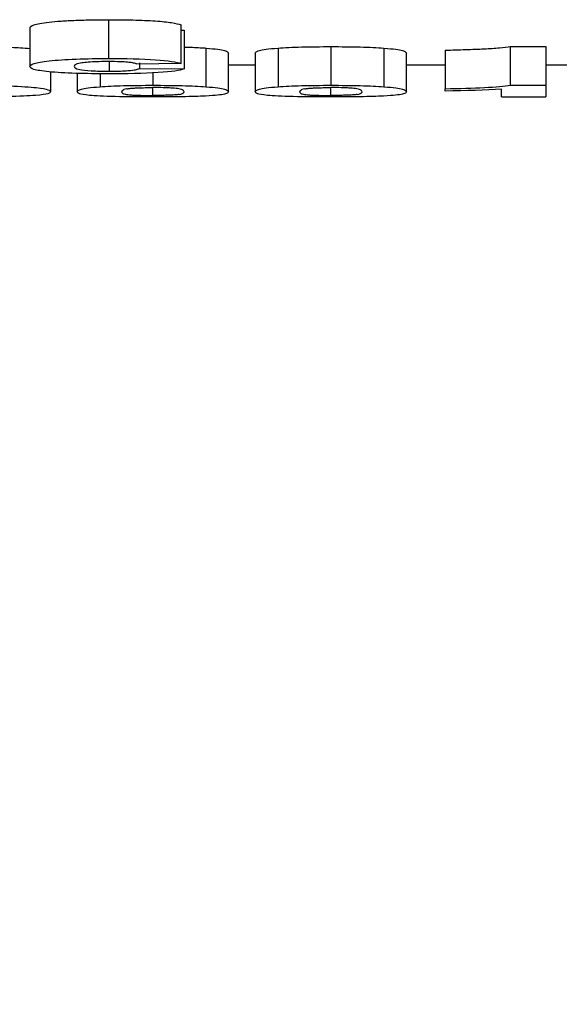
# Model space of a CAD drawing. Units: millimetres. Extents: x -220 to 713, y -3 to 494.
# Drawn here: x 250 to 252, y 279 to 284 of the extents above; entities that cross this region are included whole.
import ezdxf

# ---------------------------------------------------------------- set-up
doc = ezdxf.new("R2010")
doc.units = ezdxf.units.MM
doc.layers.add('FORMAT', color=7, linetype='Continuous')
doc.styles.add('SLDTEXTSTYLE1', font='TXT', dxfattribs={"width": 0.7})
doc.dimstyles.new('SLDDIMSTYLE0', dxfattribs={"dimtxt": 3.393075, "dimasz": 3.302, "dimexe": 0, "dimexo": 0.0625, "dimgap": 0.848269, "dimtad": 2, "dimlfac": 5, "dimrnd": 1e-09, "dimzin": 12, "dimdsep": 46, "dimtxsty": 'SLDTEXTSTYLE1', "dimsah": 1, "dimcen": 0.09, "dimadec": 0, "dimazin": 3, "dimtfac": 1, "dimtofl": 0, "dimtmove": 0, "dimatfit": 3, "dimfxl": 0, "dimfrac": 2, "dimtolj": 1, "dimtzin": 12, "dimarcsym": 0})

# ---------------------------------------------------------------- blocks, each defined once
blk = doc.blocks.new('_D_1')
at = {"layer": 'FORMAT'}
for p, q in [((263.8052, 283.6448), (263.8052, 262.0448)), ((55.4052, 282.6448), (55.4052, 262.0448)), ((263.8052, 263.0448), (55.4052, 263.0448))]:
    blk.add_line(p, q, dxfattribs=at)
for points in [[(55.4052, 263.0448), (58.7072, 262.5368), (58.7072, 263.5528)], [(263.8052, 263.0448), (260.5032, 263.5528), (260.5032, 262.5368)]]:
    blk.add_solid(points, dxfattribs=at)
at = {"layer": 'FORMAT', "insert": (158.3198, 267.8197), "char_height": 3.70417, "attachment_point": 1, "style": 'SLDTEXTSTYLE1'}
blk.add_mtext('1042', dxfattribs=at)

msp = doc.modelspace()

# ---------------------------------------------------------------- linework, layer by layer
at = {"color": 7, "linetype": 'Continuous', "lineweight": 25}
for p, q in [((250.0679, 283.8816), (250.0679, 283.6807)), ((249.659, 283.8396), (249.659, 283.6388)), ((250.4436, 283.6547), (250.4436, 283.8555)), ((250.4436, 283.8272), (250.459, 283.827)), ((250.459, 283.827), (250.459, 283.6263)), ((250.572, 283.7345), (250.572, 283.5342)), ((250.947, 283.7346), (250.947, 283.5342)), ((251.2205, 283.742), (251.2205, 283.5416)), ((251.4951, 283.7345), (251.4951, 283.5342)), ((252.1508, 283.742), (252.3359, 283.742)), ((252.1508, 283.742), (252.1508, 283.5416)), ((252.3359, 283.742), (252.3359, 283.5416)), ((250.6898, 283.5077), (250.6898, 283.7079)), ((250.8282, 283.7081), (250.8282, 283.5078)), ((251.6128, 283.5077), (251.6128, 283.7079)), ((251.8128, 283.7239), (251.8128, 283.5236)), ((250.071, 283.6621), (250.071, 283.6147)), ((250.4436, 283.6547), (250.2128, 283.6519)), ((250.2282, 283.6575), (250.2282, 283.6289)), ((250.2282, 283.6289), (250.459, 283.6263)), ((250.8282, 283.6464), (250.6898, 283.6464)), ((251.8128, 283.6464), (251.6128, 283.6464)), ((254.4052, 283.6464), (252.3359, 283.6464)), ((249.7667, 283.6111), (249.7667, 283.5081)), ((249.9052, 283.6035), (249.9052, 283.5078)), ((250.0239, 283.6017), (250.0239, 283.5342)), ((250.2975, 283.6058), (250.2975, 283.5416)), ((250.2874, 283.5296), (250.2975, 283.5297)), ((250.2975, 283.4891), (250.2975, 283.5247)), ((251.2105, 283.5296), (251.2205, 283.5297)), ((251.2205, 283.4891), (251.2205, 283.5247)), ((251.8128, 283.5112), (251.8128, 283.5236)), ((252.1508, 283.5416), (252.3359, 283.5416)), ((250.3073, 283.4891), (250.2975, 283.4891)), ((251.2304, 283.4891), (251.2205, 283.4891)), ((252.1052, 283.4817), (252.3359, 283.4817))]:
    msp.add_line(p, q, dxfattribs=at)
for points, knots in [([(249.659, 283.8396), (249.6599, 283.8446), (249.6661, 283.8497), (249.6966, 283.8598), (249.7217, 283.8648), (249.7778, 283.8711), (249.7989, 283.8729), (249.8455, 283.8762), (249.8711, 283.8776), (249.9243, 283.8797), (249.9526, 283.8804), (250.0099, 283.8813), (250.0388, 283.8815), (250.0679, 283.8816)], [0, 0, 0, 0, 0.25, 0.25, 0.5, 0.5, 0.625, 0.625, 0.75, 0.75, 0.875, 0.875, 1, 1, 1, 1]), ([(250.0679, 283.8816), (250.1105, 283.8816), (250.1527, 283.8812), (250.2146, 283.8797), (250.2352, 283.8791), (250.274, 283.8774), (250.2924, 283.8764), (250.3444, 283.8728), (250.3721, 283.8697), (250.4155, 283.8628), (250.4312, 283.8592), (250.4436, 283.8555)], [0, 0, 0, 0, 0.25, 0.25, 0.375, 0.375, 0.5, 0.5, 0.75, 0.75, 1, 1, 1, 1]), ([(249.4898, 283.7404), (249.4965, 283.7403), (249.5425, 283.7398), (249.6045, 283.7369), (249.6436, 283.7339), (249.659, 283.7326)], [0, 0, 0, 0, 0.094184, 0.641886, 1, 1, 1, 1]), ([(250.459, 283.7397), (250.4662, 283.7396), (250.5069, 283.7388), (250.5419, 283.7365), (250.5685, 283.7348), (250.572, 283.7345)], [0, 0, 0, 0, 0.157654, 0.88947, 1, 1, 1, 1]), ([(250.572, 283.7345), (250.624, 283.7305), (250.6523, 283.7258), (250.6848, 283.7166), (250.6893, 283.7122), (250.6898, 283.7079)], [0, 0, 0, 0, 0.5, 0.5, 1, 1, 1, 1]), ([(250.8282, 283.7081), (250.8285, 283.7102), (250.8297, 283.7124), (250.8362, 283.7168), (250.8415, 283.719), (250.8582, 283.7236), (250.8692, 283.7259), (250.9006, 283.7304), (250.9209, 283.7326), (250.947, 283.7346)], [0, 0, 0, 0, 0.25, 0.25, 0.5, 0.5, 0.75, 0.75, 1, 1, 1, 1]), ([(250.947, 283.7346), (250.9639, 283.7358), (250.9823, 283.7369), (251.0228, 283.7388), (251.0454, 283.7396), (251.1164, 283.7415), (251.1685, 283.7419), (251.2205, 283.742)], [0, 0, 0, 0, 0.25, 0.25, 0.5, 0.5, 1, 1, 1, 1]), ([(251.2205, 283.742), (251.2727, 283.7419), (251.3252, 283.7415), (251.3963, 283.7396), (251.4189, 283.7387), (251.4595, 283.7368), (251.4781, 283.7357), (251.4951, 283.7345)], [0, 0, 0, 0, 0.5, 0.5, 0.75, 0.75, 1, 1, 1, 1]), ([(251.4951, 283.7345), (251.5471, 283.7305), (251.5754, 283.7258), (251.6079, 283.7166), (251.6124, 283.7122), (251.6128, 283.7079)], [0, 0, 0, 0, 0.5, 0.5, 1, 1, 1, 1]), ([(251.8128, 283.7239), (251.8498, 283.7246), (251.8853, 283.7256), (251.9529, 283.7278), (251.9854, 283.7291), (252.0448, 283.7321), (252.0715, 283.7338), (252.1178, 283.7376), (252.1369, 283.7397), (252.1508, 283.742)], [0, 0, 0, 0, 0.25, 0.25, 0.5, 0.5, 0.75, 0.75, 1, 1, 1, 1]), ([(249.659, 283.6388), (249.6609, 283.6489), (249.6851, 283.66), (249.7973, 283.6724), (249.8454, 283.6757), (249.9533, 283.6799), (250.0101, 283.6805), (250.0679, 283.6807)], [0, 0, 0, 0, 0.5, 0.5, 0.75, 0.75, 1, 1, 1, 1]), ([(250.0679, 283.6807), (250.1533, 283.6806), (250.2412, 283.6792), (250.3792, 283.6695), (250.4188, 283.6621), (250.4436, 283.6547)], [0, 0, 0, 0, 0.5, 0.5, 1, 1, 1, 1]), ([(250.0662, 283.6011), (250.0084, 283.6012), (249.95, 283.6018), (249.8441, 283.6053), (249.7966, 283.6081), (249.7222, 283.6152), (249.6961, 283.6195), (249.6649, 283.6289), (249.6599, 283.6338), (249.659, 283.6388)], [0, 0, 0, 0, 0.25, 0.25, 0.5, 0.5, 0.75, 0.75, 1, 1, 1, 1]), ([(249.8898, 283.64), (249.8903, 283.6342), (249.8932, 283.6285), (249.9307, 283.6209), (249.9515, 283.6186), (250.0044, 283.6154), (250.0378, 283.6148), (250.071, 283.6147)], [0, 0, 0, 0, 0.5, 0.5, 0.75, 0.75, 1, 1, 1, 1]), ([(250.459, 283.6263), (250.437, 283.6187), (250.3971, 283.6116), (250.2517, 283.6025), (250.1578, 283.6012), (250.0662, 283.6011)], [0, 0, 0, 0, 0.5, 0.5, 1, 1, 1, 1]), ([(249.3588, 283.5416), (249.4279, 283.5415), (249.4969, 283.5406), (249.6125, 283.5362), (249.6605, 283.5331), (249.7566, 283.5225), (249.7654, 283.5149), (249.7667, 283.5081)], [0, 0, 0, 0, 0.25, 0.25, 0.5, 0.5, 1, 1, 1, 1]), ([(249.9052, 283.5078), (249.9056, 283.512), (249.9101, 283.5165), (249.9436, 283.5256), (249.9718, 283.5302), (250.0239, 283.5342)], [0, 0, 0, 0, 0.5, 0.5, 1, 1, 1, 1]), ([(250.0239, 283.5342), (250.0576, 283.5366), (250.0984, 283.5386), (250.1931, 283.5411), (250.2454, 283.5416), (250.2975, 283.5416)], [0, 0, 0, 0, 0.5, 0.5, 1, 1, 1, 1]), ([(250.1616, 283.523), (250.1668, 283.5238), (250.1719, 283.5247), (250.1792, 283.5255), (250.1792, 283.5255)], [0, 0, 0, 0, 0.998112, 1, 1, 1, 1]), ([(250.1792, 283.5255), (250.182, 283.5258), (250.1873, 283.5264), (250.1969, 283.5271), (250.2041, 283.5276), (250.208, 283.5278), (250.2082, 283.5278)], [0, 0, 0, 0, 0.354283, 0.68074, 0.984023, 1, 1, 1, 1]), ([(250.2082, 283.5278), (250.2121, 283.528), (250.2198, 283.5283), (250.233, 283.5288), (250.2425, 283.529), (250.2473, 283.5291)], [0, 0, 0, 0, 0.328938, 0.66049, 1, 1, 1, 1]), ([(250.2473, 283.5291), (250.248, 283.5292), (250.2544, 283.5293), (250.2677, 283.5295), (250.2805, 283.5296), (250.2874, 283.5296)], [0, 0, 0, 0, 0.053707, 0.496373, 1, 1, 1, 1]), ([(250.2975, 283.5416), (250.3497, 283.5416), (250.4023, 283.5411), (250.4973, 283.5386), (250.5381, 283.5365), (250.572, 283.5342)], [0, 0, 0, 0, 0.5, 0.5, 1, 1, 1, 1]), ([(250.572, 283.5342), (250.624, 283.5301), (250.6523, 283.5255), (250.6848, 283.5164), (250.6893, 283.5119), (250.6898, 283.5077)], [0, 0, 0, 0, 0.5, 0.5, 1, 1, 1, 1]), ([(250.8282, 283.5078), (250.8287, 283.512), (250.8332, 283.5165), (250.8667, 283.5256), (250.8948, 283.5302), (250.947, 283.5342)], [0, 0, 0, 0, 0.5, 0.5, 1, 1, 1, 1]), ([(250.947, 283.5342), (250.9807, 283.5366), (251.0214, 283.5386), (251.1161, 283.5411), (251.1685, 283.5416), (251.2205, 283.5416)], [0, 0, 0, 0, 0.5, 0.5, 1, 1, 1, 1]), ([(251.0847, 283.523), (251.0898, 283.5238), (251.095, 283.5247), (251.1023, 283.5255), (251.1023, 283.5255)], [0, 0, 0, 0, 0.998112, 1, 1, 1, 1]), ([(251.1023, 283.5255), (251.1051, 283.5258), (251.1104, 283.5264), (251.1199, 283.5271), (251.1272, 283.5276), (251.1311, 283.5278), (251.1313, 283.5278)], [0, 0, 0, 0, 0.354283, 0.68074, 0.984023, 1, 1, 1, 1]), ([(251.1313, 283.5278), (251.1352, 283.528), (251.1429, 283.5283), (251.1561, 283.5288), (251.1656, 283.529), (251.1704, 283.5291)], [0, 0, 0, 0, 0.328938, 0.66049, 1, 1, 1, 1]), ([(251.1704, 283.5291), (251.1711, 283.5292), (251.1775, 283.5293), (251.1907, 283.5295), (251.2036, 283.5296), (251.2105, 283.5296)], [0, 0, 0, 0, 0.053707, 0.496373, 1, 1, 1, 1]), ([(251.2205, 283.5416), (251.2728, 283.5416), (251.3254, 283.5411), (251.4204, 283.5386), (251.4611, 283.5365), (251.4951, 283.5342)], [0, 0, 0, 0, 0.5, 0.5, 1, 1, 1, 1]), ([(251.4951, 283.5342), (251.5471, 283.5301), (251.5754, 283.5255), (251.6079, 283.5164), (251.6124, 283.5119), (251.6128, 283.5077)], [0, 0, 0, 0, 0.5, 0.5, 1, 1, 1, 1]), ([(252.3359, 283.5416), (252.3359, 283.5356), (252.3359, 283.5236), (252.3359, 283.5079), (252.3359, 283.4936), (252.3359, 283.4857), (252.3359, 283.4817)], [0, 0, 0, 0, 0.250004, 0.5, 0.749996, 1, 1, 1, 1]), ([(249.7667, 283.5081), (249.7648, 283.501), (249.7557, 283.4944), (249.6544, 283.4866), (249.6035, 283.4845), (249.4835, 283.4817), (249.412, 283.4812), (249.341, 283.4811)], [0, 0, 0, 0, 0.5, 0.5, 0.75, 0.75, 1, 1, 1, 1]), ([(250.2975, 283.4811), (250.2285, 283.4812), (250.1594, 283.4817), (250.0438, 283.4845), (249.997, 283.4867), (249.9128, 283.4946), (249.9063, 283.501), (249.9052, 283.5078)], [0, 0, 0, 0, 0.25, 0.25, 0.5, 0.5, 1, 1, 1, 1]), ([(250.1359, 283.5077), (250.1362, 283.5091), (250.1367, 283.5115), (250.1393, 283.5147), (250.1429, 283.5171), (250.146, 283.5184), (250.1474, 283.519)], [0, 0, 0, 0, 0.377927, 0.66813, 0.840497, 1, 1, 1, 1]), ([(250.571, 283.4859), (250.5373, 283.4843), (250.4966, 283.483), (250.4019, 283.4814), (250.3495, 283.4812), (250.2975, 283.4811)], [0, 0, 0, 0, 0.5, 0.5, 1, 1, 1, 1]), ([(250.348, 283.4894), (250.3472, 283.4894), (250.3408, 283.4893), (250.3273, 283.4892), (250.3143, 283.4891), (250.3073, 283.4891)], [0, 0, 0, 0, 0.059946, 0.495252, 1, 1, 1, 1]), ([(250.3873, 283.4905), (250.3834, 283.4903), (250.3757, 283.49), (250.3624, 283.4897), (250.3528, 283.4895), (250.348, 283.4894)], [0, 0, 0, 0, 0.325333, 0.656894, 1, 1, 1, 1]), ([(250.4159, 283.4922), (250.4158, 283.4922), (250.4085, 283.4915), (250.3992, 283.4909), (250.3873, 283.4905), (250.3873, 283.4905)], [0, 0, 0, 0, 0.004072, 0.997372, 1, 1, 1, 1]), ([(250.4333, 283.4941), (250.4304, 283.4937), (250.4253, 283.4931), (250.4187, 283.4924), (250.4159, 283.4922)], [0, 0, 0, 0, 0.573159, 1, 1, 1, 1]), ([(250.459, 283.5077), (250.4587, 283.5063), (250.4582, 283.5039), (250.4557, 283.501), (250.452, 283.4989), (250.4489, 283.4979), (250.4475, 283.4973)], [0, 0, 0, 0, 0.378841, 0.668087, 0.840347, 1, 1, 1, 1]), ([(250.6898, 283.5077), (250.6893, 283.5035), (250.6852, 283.4994), (250.6511, 283.492), (250.6233, 283.4886), (250.571, 283.4859)], [0, 0, 0, 0, 0.5, 0.5, 1, 1, 1, 1]), ([(251.2205, 283.4811), (251.1516, 283.4812), (251.0825, 283.4817), (250.9669, 283.4845), (250.9201, 283.4867), (250.8359, 283.4946), (250.8293, 283.501), (250.8282, 283.5078)], [0, 0, 0, 0, 0.25, 0.25, 0.5, 0.5, 1, 1, 1, 1]), ([(251.059, 283.5077), (251.0593, 283.5091), (251.0598, 283.5115), (251.0624, 283.5147), (251.066, 283.5171), (251.0691, 283.5184), (251.0705, 283.519)], [0, 0, 0, 0, 0.377927, 0.66813, 0.840497, 1, 1, 1, 1]), ([(251.4941, 283.4859), (251.4604, 283.4843), (251.4197, 283.483), (251.325, 283.4814), (251.2726, 283.4812), (251.2205, 283.4811)], [0, 0, 0, 0, 0.5, 0.5, 1, 1, 1, 1]), ([(251.271, 283.4894), (251.2703, 283.4894), (251.2638, 283.4893), (251.2503, 283.4892), (251.2374, 283.4891), (251.2304, 283.4891)], [0, 0, 0, 0, 0.0599461, 0.495252, 1, 1, 1, 1]), ([(251.3103, 283.4905), (251.3065, 283.4903), (251.2988, 283.49), (251.2855, 283.4897), (251.2759, 283.4895), (251.271, 283.4894)], [0, 0, 0, 0, 0.3253334, 0.6568941, 1, 1, 1, 1]), ([(251.3389, 283.4922), (251.3389, 283.4922), (251.3316, 283.4915), (251.3223, 283.4909), (251.3104, 283.4905), (251.3103, 283.4905)], [0, 0, 0, 0, 0.004072, 0.997372, 1, 1, 1, 1]), ([(251.3564, 283.4941), (251.3535, 283.4937), (251.3484, 283.4931), (251.3418, 283.4924), (251.3389, 283.4922)], [0, 0, 0, 0, 0.573159, 1, 1, 1, 1]), ([(251.3821, 283.5077), (251.3818, 283.5063), (251.3813, 283.5039), (251.3787, 283.501), (251.3751, 283.4989), (251.372, 283.4979), (251.3705, 283.4973)], [0, 0, 0, 0, 0.378841, 0.668087, 0.840347, 1, 1, 1, 1]), ([(251.6128, 283.5077), (251.6124, 283.5035), (251.6083, 283.4994), (251.5742, 283.492), (251.5464, 283.4886), (251.4941, 283.4859)], [0, 0, 0, 0, 0.5, 0.5, 1, 1, 1, 1]), ([(252.1052, 283.4817), (252.1052, 283.4855), (252.1052, 283.493), (252.1052, 283.5063), (252.1052, 283.5164), (252.1052, 283.5214)], [0, 0, 0, 0, 0.333335, 0.666665, 1, 1, 1, 1])]:
    msp.add_open_spline(points, degree=3, knots=knots, dxfattribs=at)
for points in [[(249.8958, 283.6483), (249.8912, 283.6455), (249.8901, 283.6427), (249.8898, 283.64)], [(249.9222, 283.6566), (249.9081, 283.654), (249.9005, 283.6511), (249.8958, 283.6483)], [(249.9528, 283.6604), (249.9406, 283.6593), (249.9299, 283.658), (249.9222, 283.6566)], [(249.9954, 283.6632), (249.9796, 283.6625), (249.965, 283.6616), (249.9528, 283.6604)], [(250.0426, 283.6645), (250.0263, 283.6643), (250.0102, 283.6639), (249.9954, 283.6632)], [(250.066, 283.6646), (250.0582, 283.6646), (250.0504, 283.6646), (250.0426, 283.6645)], [(250.1298, 283.6635), (250.1101, 283.6643), (250.0876, 283.6645), (250.066, 283.6646)], [(250.1653, 283.6613), (250.155, 283.6622), (250.1428, 283.6629), (250.1298, 283.6635)], [(250.191, 283.6581), (250.1842, 283.6593), (250.1757, 283.6604), (250.1653, 283.6613)], [(250.2105, 283.6529), (250.2064, 283.6547), (250.2007, 283.6565), (250.191, 283.6581)], [(250.2128, 283.6519), (250.2121, 283.6522), (250.2113, 283.6526), (250.2105, 283.6529)], [(250.2123, 283.6235), (250.2193, 283.6253), (250.224, 283.6271), (250.2282, 283.6289)], [(250.071, 283.6147), (250.0839, 283.6148), (250.097, 283.6148), (250.1096, 283.6151)], [(250.1096, 283.6151), (250.1235, 283.6153), (250.137, 283.6158), (250.1493, 283.6164)], [(250.1493, 283.6164), (250.1615, 283.617), (250.1727, 283.6178), (250.1817, 283.6187)], [(250.1817, 283.6187), (250.1955, 283.6201), (250.2051, 283.6218), (250.2123, 283.6235)], [(250.1616, 283.523), (250.1553, 283.5217), (250.1504, 283.5204), (250.1472, 283.519)], [(250.3511, 283.5291), (250.3343, 283.5295), (250.3157, 283.5296), (250.2975, 283.5297)], [(250.3836, 283.5279), (250.3741, 283.5284), (250.3628, 283.5288), (250.3511, 283.5291)], [(250.4074, 283.5262), (250.4009, 283.5268), (250.3931, 283.5274), (250.3836, 283.5279)], [(250.4384, 283.5219), (250.4316, 283.5234), (250.4216, 283.5249), (250.4074, 283.5262)], [(251.0847, 283.523), (251.0783, 283.5217), (251.0735, 283.5204), (251.0703, 283.519)], [(251.2742, 283.5291), (251.2574, 283.5295), (251.2388, 283.5296), (251.2205, 283.5297)], [(251.3066, 283.5279), (251.2971, 283.5284), (251.2859, 283.5288), (251.2742, 283.5291)], [(251.3305, 283.5262), (251.324, 283.5268), (251.3162, 283.5274), (251.3066, 283.5279)], [(251.3614, 283.5219), (251.3547, 283.5234), (251.3446, 283.5249), (251.3305, 283.5262)], [(251.8128, 283.5236), (251.9605, 283.5266), (252.0953, 283.5325), (252.1508, 283.5416)], [(250.1359, 283.5077), (250.1359, 283.5054), (250.1365, 283.5033), (250.1391, 283.5011)], [(250.1391, 283.5011), (250.1416, 283.499), (250.1446, 283.497), (250.1556, 283.4951)], [(250.1556, 283.4951), (250.1625, 283.4939), (250.1721, 283.4927), (250.1862, 283.4916)], [(250.1862, 283.4916), (250.1928, 283.4912), (250.2009, 283.4907), (250.2107, 283.4903)], [(250.2107, 283.4903), (250.2204, 283.49), (250.2321, 283.4897), (250.2441, 283.4895)], [(250.2441, 283.4895), (250.2608, 283.4892), (250.2794, 283.4891), (250.2975, 283.4891)], [(250.4333, 283.4941), (250.4396, 283.4952), (250.4446, 283.4962), (250.4478, 283.4973)], [(250.4555, 283.5147), (250.4531, 283.5171), (250.4494, 283.5195), (250.4384, 283.5219)], [(250.459, 283.5077), (250.4586, 283.51), (250.458, 283.5123), (250.4555, 283.5147)], [(251.059, 283.5077), (251.059, 283.5054), (251.0596, 283.5033), (251.0622, 283.5011)], [(251.0622, 283.5011), (251.0647, 283.499), (251.0676, 283.497), (251.0787, 283.4951)], [(251.0787, 283.4951), (251.0856, 283.4939), (251.0952, 283.4927), (251.1093, 283.4916)], [(251.1093, 283.4916), (251.1159, 283.4912), (251.124, 283.4907), (251.1338, 283.4903)], [(251.1338, 283.4903), (251.1435, 283.49), (251.1552, 283.4897), (251.1672, 283.4895)], [(251.1672, 283.4895), (251.1839, 283.4892), (251.2025, 283.4891), (251.2205, 283.4891)], [(251.3564, 283.4941), (251.3627, 283.4952), (251.3676, 283.4962), (251.3708, 283.4973)], [(251.3786, 283.5147), (251.3761, 283.5171), (251.3725, 283.5195), (251.3614, 283.5219)], [(251.3821, 283.5077), (251.3817, 283.51), (251.3811, 283.5123), (251.3786, 283.5147)], [(252.1052, 283.5214), (252.0226, 283.5168), (251.923, 283.5134), (251.8128, 283.5112)]]:
    msp.add_open_spline(points, degree=3, dxfattribs=at)

# ---------------------------------------------------------------- dimensions: what is measured, and where the dimension line sits
at = {"layer": 'FORMAT'}
dim = msp.add_linear_dim(base=(55.4052, 263.0448), p1=(263.8052, 283.6448), p2=(55.4052, 282.6448), dimstyle='SLDDIMSTYLE0', dxfattribs=at)
dim.commit()
dim.dimension.update_dxf_attribs({"geometry": '_D_1', "text_midpoint": (162.2949, 263.0448), "dimtype": 160})

doc.saveas('drawing.dxf')
